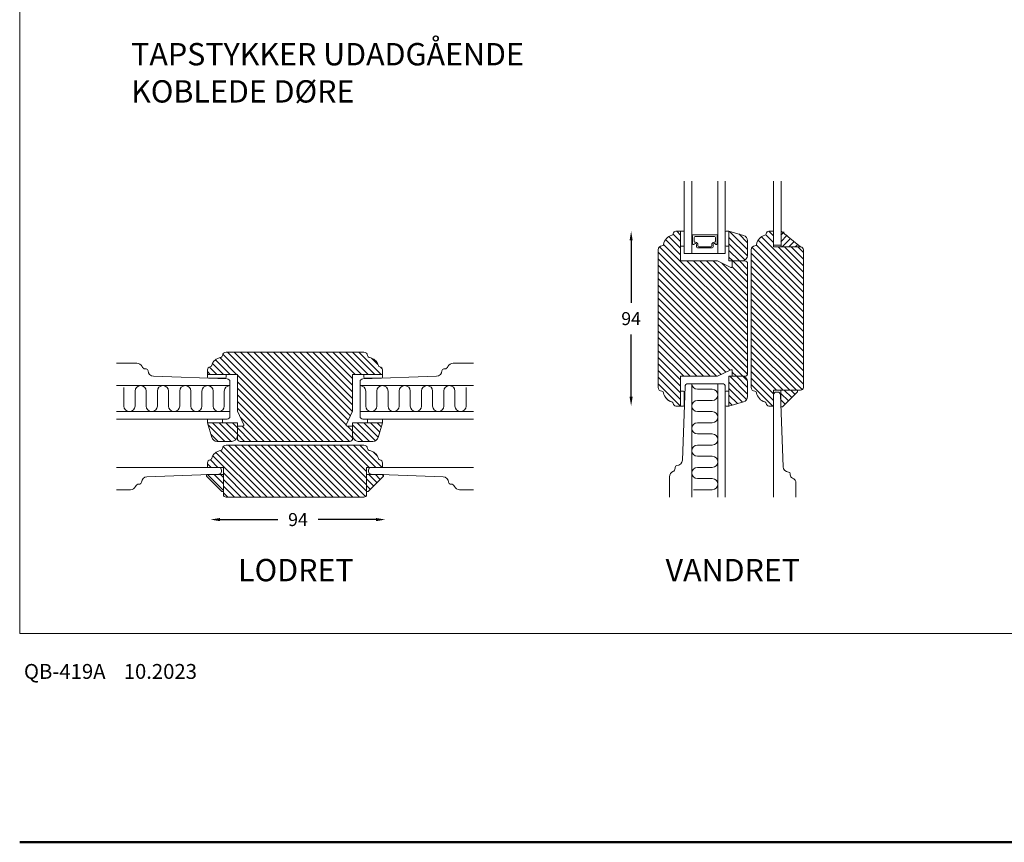
# Model space of a CAD drawing. Extents: x -45 to 1089, y 147 to 1854.
# Drawn here: x -23 to 506, y 147 to 589 of the extents above; entities that cross this region are included whole.
import ezdxf

# ---------------------------------------------------------------- set-up
doc = ezdxf.new("R2010")
doc.units = 0
doc.header["$MEASUREMENT"] = 0
doc.layers.get('DEFPOINTS').update_dxf_attribs({"linetype": 'CONTINUOUS'})
doc.layers.add('1', color=1, linetype='CONTINUOUS', lineweight=9)
doc.layers.add('2', color=2, linetype='CONTINUOUS', lineweight=9)
doc.layers.add('DIM', color=3, linetype='CONTINUOUS')
doc.layers.add('MÅLSÆTNING', color=2, linetype='CONTINUOUS')
doc.styles.add('ROMANS-LODRET', font='ROMANS.SHX')
doc.dimstyles.get("Standard").update_dxf_attribs({"dimscale": 5, "dimtxt": 1.4, "dimasz": 2, "dimexe": 1, "dimexo": 1, "dimgap": 1, "dimtad": 0, "dimtih": 1, "dimtoh": 1, "dimdec": 1, "dimdsep": 46, "dimtxsty": 'ROMANS-LODRET', "dimcen": 0.09, "dimadec": 1, "dimazin": 0, "dimtfac": 1, "dimtdec": 1, "dimtmove": 0, "dimatfit": 1, "dimfxl": 1, "dimtolj": 1, "dimarcsym": 0})
pattern_1 = [(135, (1497.9134, 2140.275), (-1.767767, -1.767767), [])]
pattern_2 = [(135, (1700.126, 2439.0596), (-1.767767, -1.767767), [])]
pattern_3 = [(135, (1332.2947, -1474.053), (-1.767767, -1.767767), [])]

# ---------------------------------------------------------------- blocks, each defined once
blk = doc.blocks.new('*D392')
at = {"layer": 'DEFPOINTS', "color": 0}
for p in [(79.15, 331.33), (173.15, 329.33), (173.15, 320.36)]:
    blk.add_point(p, dxfattribs=at)
at = {"layer": 'MÅLSÆTNING', "color": 0, "lineweight": -2}
for p, q in [((84.15, 320.36), (115.34, 320.36)), ((168.15, 320.36), (136.97, 320.36))]:
    blk.add_line(p, q, dxfattribs=at)
at = {"layer": 'MÅLSÆTNING', "color": 0}
for points in [[(84.15, 321.19), (84.15, 319.52), (79.15, 320.36)], [(168.15, 319.52), (168.15, 321.19), (173.15, 320.36)]]:
    blk.add_solid(points, dxfattribs=at)
at = {"layer": 'MÅLSÆTNING', "color": 0, "lineweight": 9, "insert": (126.15, 320.36), "char_height": 7, "attachment_point": 5, "style": 'ROMANS-LODRET'}
blk.add_mtext('\\A1;94', dxfattribs=at)
blk = doc.blocks.new('*D393')
at = {"layer": 'DEFPOINTS', "color": 0}
for p in [(314.26, 475.4), (305.25, 381.4), (313.19, 381.4)]:
    blk.add_point(p, dxfattribs=at)
at = {"layer": 'MÅLSÆTNING', "color": 0, "lineweight": -2}
for p, q in [((305.25, 470.4), (305.25, 436.9)), ((305.25, 386.4), (305.25, 419.9))]:
    blk.add_line(p, q, dxfattribs=at)
at = {"layer": 'MÅLSÆTNING', "color": 0}
for points in [[(306.08, 470.4), (304.41, 470.4), (305.25, 475.4)], [(304.41, 386.4), (306.08, 386.4), (305.25, 381.4)]]:
    blk.add_solid(points, dxfattribs=at)
at = {"layer": 'MÅLSÆTNING', "color": 0, "lineweight": 9, "insert": (305.25, 428.4), "char_height": 7, "attachment_point": 5, "style": 'ROMANS-LODRET'}
blk.add_mtext('\\A1;94', dxfattribs=at)

msp = doc.modelspace()

# ---------------------------------------------------------------- hatches: boundary and pattern name
at = {"layer": '2', "lineweight": 5}
h = msp.add_hatch(dxfattribs=at)
h.set_pattern_fill('ANSI31', color=256, scale=20, angle=90, style=0)
h.set_pattern_definition(pattern_2)
h.paths.add_polyline_path([(367.85, 398.9), (367.85, 457.9, 0.414214), (366.35, 459.4), (364.85, 459.4), (359.6, 459.4), (359.6, 456.4, -0.549002), (358.89, 455.95), (351.6, 459.4), (331.85, 459.4), (331.85, 475.4), (329.35, 475.4, 0.383042), (327.86, 474.06, -0.310784), (327.12, 473.2, 0.299403), (322.72, 468.29, -0.359604), (321.77, 467.44, 0.40233), (319.85, 465.44), (319.85, 391.36, 0.40233), (321.77, 389.36, -0.359604), (322.72, 388.51, 0.299403), (327.12, 383.6, -0.310784), (327.86, 382.74, 0.383042), (329.35, 381.4), (331.85, 381.4), (331.85, 397.4), (351.6, 397.4), (358.89, 400.85, -0.549002), (359.6, 400.4), (359.6, 397.4), (364.85, 397.4), (366.35, 397.4, 0.414214)])
h = msp.add_hatch(dxfattribs=at)
h.set_pattern_fill('ANSI31', color=256, scale=20, angle=90, style=0)
h.set_pattern_definition(pattern_2)
h.paths.add_polyline_path([(367.85, 462.4), (367.85, 470.27, 0.334595), (365.68, 473.15), (357.85, 475.4), (357.85, 459.4), (364.85, 459.4, 0.414214)])
h = msp.add_hatch(dxfattribs=at)
h.set_pattern_fill('ANSI31', color=256, scale=20, angle=90, style=0)
h.set_pattern_definition(pattern_2)
h.paths.add_polyline_path([(397.85, 391.4), (397.85, 465.4, 0.414214), (396.35, 466.9), (381.85, 466.9), (381.85, 475.4), (379.35, 475.4, 0.383042), (377.86, 474.06, -0.310784), (377.12, 473.2, 0.299403), (372.72, 468.29, -0.359604), (371.77, 467.44, 0.398922), (369.85, 465.47), (369.85, 391.33, 0.398922), (371.77, 389.36, -0.359604), (372.72, 388.51, 0.299403), (377.12, 383.6, -0.310784), (377.86, 382.74, 0.383042), (379.35, 381.4), (381.85, 381.4), (381.85, 389.9), (396.35, 389.9, 0.414214)])
h = msp.add_hatch(dxfattribs=at)
h.set_pattern_fill('ANSI31', color=256, scale=20, angle=180, style=0)
h.set_pattern_definition([(225, (-3333.0864, 1789.0394), (1.767767, -1.767767), [])])
h.paths.add_polyline_path([(394.74, 467.7), (386.54, 475.9), (385.74, 475.9), (385.74, 466.9), (394.74, 466.9)])
h = msp.add_hatch(dxfattribs=at)
h.set_pattern_fill('ANSI31', color=256, scale=20, angle=90, style=0)
h.set_pattern_definition(pattern_1)
h.paths.add_polyline_path([(155.55, 378.65), (155.55, 398.4), (171.55, 398.4), (171.55, 400.9, 0.383042), (170.21, 402.39, -0.310784), (169.35, 403.13, 0.299403), (164.44, 407.53, -0.359604), (163.59, 408.48, 0.40233), (161.59, 410.4), (87.5, 410.4, 0.40233), (85.51, 408.48, -0.359604), (84.66, 407.53, 0.299403), (79.75, 403.13, -0.310784), (78.89, 402.39, 0.383042), (77.55, 400.9), (77.55, 398.4), (93.55, 398.4), (93.55, 378.65), (97, 371.36, -0.549002), (96.54, 370.65), (93.55, 370.65), (93.55, 365.4), (93.55, 363.9, 0.414214), (95.05, 362.4), (154.05, 362.4, 0.414214), (155.55, 363.9), (155.55, 365.4), (155.55, 370.65), (152.55, 370.65, -0.549002), (152.1, 371.36)])
h = msp.add_hatch(dxfattribs=at)
h.set_pattern_fill('ANSI31', color=256, scale=20, angle=90, style=0)
h.set_pattern_definition(pattern_2)
h.paths.add_polyline_path([(367.85, 386.53), (367.85, 394.4, 0.414205), (364.85, 397.4), (364.85, 397.4), (359.6, 397.4), (357.85, 397.4), (357.85, 381.4), (365.68, 383.64, 0.334595)])
h = msp.add_hatch(dxfattribs=at)
h.set_pattern_fill('ANSI31', color=256, scale=20, angle=90, style=0)
h.set_pattern_definition(pattern_3)
h.paths.add_polyline_path([(394.74, 389.9), (385.74, 389.9), (385.74, 380.9), (386.54, 380.9), (394.74, 389.1)])
h = msp.add_hatch(dxfattribs=at)
h.set_pattern_fill('ANSI31', color=256, scale=20, angle=90, style=0)
h.set_pattern_definition(pattern_1)
h.paths.add_polyline_path([(93.55, 365.4), (93.55, 370.65), (93.55, 372.4), (77.55, 372.4), (79.79, 364.57, 0.334595), (82.68, 362.4), (90.55, 362.4, 0.414205), (93.55, 365.4)])
h = msp.add_hatch(dxfattribs=at)
h.set_pattern_fill('ANSI31', color=256, scale=20, angle=90, style=0)
h.set_pattern_definition(pattern_1)
h.paths.add_polyline_path([(169.3, 364.57), (171.55, 372.4), (155.55, 372.4), (155.55, 365.4, 0.414214), (158.55, 362.4), (166.42, 362.4, 0.334595)])
h = msp.add_hatch(dxfattribs=at)
h.set_pattern_fill('ANSI31', color=256, scale=20, angle=90, style=0)
h.set_pattern_definition(pattern_1)
h.paths.add_polyline_path([(163.05, 333.9), (163.05, 348.4), (171.55, 348.4), (171.55, 350.9, 0.383042), (170.21, 352.39, -0.310784), (169.35, 353.13, 0.299403), (164.44, 357.53, -0.359604), (163.59, 358.48, 0.398922), (161.61, 360.4), (87.48, 360.4, 0.398922), (85.51, 358.48, -0.359604), (84.66, 357.53, 0.299403), (79.75, 353.13, -0.310784), (78.89, 352.39, 0.383042), (77.55, 350.9), (77.55, 348.4), (86.05, 348.4), (86.05, 333.9, 0.414214), (87.55, 332.4), (161.55, 332.4, 0.414214)])
h = msp.add_hatch(dxfattribs=at)
h.set_pattern_fill('ANSI31', color=256, scale=20, angle=90, style=0)
h.set_pattern_definition([(135, (1485.1876, 4063.3404), (-1.767767, -1.767767), [])])
h.paths.add_polyline_path([(86.05, 335.51), (86.05, 344.51), (77.05, 344.51), (77.05, 343.71), (85.25, 335.51)])
h = msp.add_hatch(dxfattribs=at)
h.set_pattern_fill('ANSI31', color=256, scale=20, angle=90, style=0)
h.set_pattern_definition(pattern_3)
h.paths.add_polyline_path([(163.05, 335.51), (163.05, 344.51), (172.05, 344.51), (172.05, 343.71), (163.85, 335.51)])

# ---------------------------------------------------------------- linework, layer by layer
at = {"layer": '1', "lineweight": 9}
for p, q in [((333.85, 502.24), (333.85, 463.4)), ((337.88, 463.78), (337.88, 502.24)), ((351.9, 463.4), (351.9, 502.24)), ((355.85, 463.4), (355.85, 502.24)), ((381.85, 466.9), (381.85, 502.24)), ((385.88, 466.9), (385.88, 502.24)), ((338.13, 472.87), (338.13, 473.2)), ((338.23, 468.79), (338.23, 472.7)), ((338.33, 473.4), (351.45, 473.4)), ((339.23, 472.02), (339.23, 469.92)), ((350.05, 472.52), (339.73, 472.52)), ((350.55, 469.92), (350.55, 472.02)), ((351.55, 472.7), (351.55, 468.79)), ((351.65, 473.2), (351.65, 472.87)), ((357.85, 475.4), (357.85, 459.4)), ((357.85, 475.4), (365.68, 473.15)), ((357.85, 475.4), (357.85, 459.4)), ((379.35, 475.4), (381.85, 475.4)), ((381.85, 475.4), (381.85, 466.9)), ((385.85, 475.4), (396.35, 466.9)), ((337.88, 468.79), (337.88, 463.4)), ((339.73, 469.42), (339.82, 469.42)), ((340.34, 467.05), (340.34, 468.28)), ((340.34, 467.05), (340.34, 468.28)), ((348.79, 466.4), (340.99, 466.4)), ((348.79, 466.4), (340.99, 466.4)), ((341.17, 468.07), (341.17, 467.52)), ((341.67, 467.02), (348.11, 467.02)), ((348.61, 467.52), (348.61, 468.07)), ((349.44, 468.28), (349.44, 467.05)), ((349.44, 468.28), (349.44, 467.05)), ((349.96, 469.42), (350.05, 469.42)), ((351.9, 463.4), (351.9, 468.79)), ((367.85, 462.4), (367.85, 470.27)), ((381.85, 467.9), (385.88, 467.9)), ((381.85, 466.9), (396.35, 466.9)), ((333.85, 463.4), (337.88, 463.4)), ((337.88, 463.4), (351.9, 463.4)), ((351.9, 463.4), (355.85, 463.4)), ((369.85, 391.33), (369.85, 465.47)), ((397.85, 391.4), (397.85, 465.4)), ((357.85, 459.4), (364.85, 459.4)), ((39.55, 404.4), (28.55, 404.4)), ((209.55, 404.4), (220.55, 404.4)), ((44.11, 401.37), (44.57, 401.36)), ((88.1, 396.01), (48.44, 397.47)), ((160.99, 396.01), (200.66, 397.47)), ((204.99, 401.37), (204.53, 401.36)), ((357.85, 381.4), (357.85, 397.4)), ((357.85, 381.4), (357.85, 397.4)), ((357.85, 397.4), (364.85, 397.4)), ((89.55, 392.4), (89.55, 394.51)), ((89.55, 375.9), (89.55, 394.51)), ((159.55, 375.9), (159.55, 394.51)), ((159.55, 392.4), (159.55, 394.51)), ((334.24, 391.95), (332.79, 352.29)), ((337.85, 393.4), (335.74, 393.4)), ((354.35, 393.4), (335.74, 393.4)), ((367.85, 394.4), (367.85, 386.53)), ((381.85, 389.9), (396.35, 389.9)), ((381.85, 381.4), (381.85, 389.9)), ((383.35, 388.9), (384, 388.9)), ((385.5, 387.45), (386.92, 348.79)), ((385.74, 389.9), (385.74, 380.9)), ((386.54, 380.9), (394.74, 389.1)), ((394.74, 389.9), (394.74, 389.1)), ((357.85, 381.4), (365.68, 383.64)), ((379.35, 381.4), (381.85, 381.4)), ((385.74, 380.9), (386.54, 380.9)), ((77.55, 372.4), (93.55, 372.4)), ((77.55, 372.4), (79.79, 364.57)), ((77.55, 372.4), (93.55, 372.4)), ((93.55, 372.4), (93.55, 365.4)), ((171.55, 372.4), (155.55, 372.4)), ((171.55, 372.4), (155.55, 372.4)), ((155.55, 372.4), (155.55, 365.4)), ((171.55, 372.4), (169.3, 364.57)), ((90.55, 362.4), (82.68, 362.4)), ((87.48, 360.4), (161.61, 360.4)), ((158.55, 362.4), (166.42, 362.4)), ((77.55, 350.9), (77.55, 348.4)), ((171.55, 350.9), (171.55, 348.4)), ((83.6, 344.75), (44.94, 343.33)), ((86.05, 344.51), (77.05, 344.51)), ((77.05, 344.51), (77.05, 343.71)), ((77.55, 348.4), (86.05, 348.4)), ((85.05, 346.9), (85.05, 346.25)), ((86.05, 348.4), (86.05, 333.9)), ((86.05, 335.51), (86.05, 344.51)), ((163.05, 348.4), (163.05, 333.9)), ((171.55, 348.4), (163.05, 348.4)), ((163.05, 344.51), (172.05, 344.51)), ((163.05, 335.51), (163.05, 344.51)), ((164.05, 346.9), (164.05, 346.25)), ((165.49, 344.75), (204.16, 343.33)), ((172.05, 344.51), (172.05, 343.71)), ((328.88, 347.96), (328.89, 348.42)), ((390.83, 344.46), (390.82, 344.92)), ((40.61, 339.43), (41.07, 339.43)), ((77.05, 343.71), (85.25, 335.51)), ((172.05, 343.71), (163.85, 335.51)), ((208.49, 339.43), (208.03, 339.43)), ((325.85, 343.4), (325.85, 332.4)), ((393.85, 339.9), (393.85, 332.4)), ((36.05, 336.4), (28.55, 336.4)), ((86.05, 335.51), (85.25, 335.51)), ((163.05, 335.51), (163.85, 335.51)), ((213.05, 336.4), (220.55, 336.4)), ((87.55, 332.4), (161.55, 332.4))]:
    msp.add_line(p, q, dxfattribs=at)
at = {"layer": '1', "linetype": 'Continuous', "lineweight": 9}
for p, q in [((329.35, 475.4), (331.85, 475.4)), ((331.85, 459.4), (331.85, 475.4)), ((333.35, 475.4), (331.85, 475.4)), ((333.85, 467.9), (333.85, 474.9)), ((355.85, 467.9), (355.85, 474.9)), ((356.35, 475.4), (357.85, 475.4)), ((331.85, 467.4), (333.35, 467.4)), ((357.85, 467.4), (356.35, 467.4)), ((319.85, 465.44), (319.85, 391.36)), ((331.85, 459.4), (351.6, 459.4)), ((358.89, 455.95), (351.6, 459.4)), ((359.6, 459.4), (359.6, 456.4)), ((359.6, 459.4), (366.35, 459.4)), ((367.85, 457.9), (367.85, 398.9)), ((161.59, 410.4), (87.5, 410.4)), ((77.55, 400.9), (77.55, 398.4)), ((93.55, 398.4), (77.55, 398.4)), ((77.55, 396.9), (77.55, 398.4)), ((87.55, 398.4), (87.55, 396.9)), ((93.55, 398.4), (93.55, 378.65)), ((155.55, 398.4), (171.55, 398.4)), ((155.55, 398.4), (155.55, 378.65)), ((161.55, 398.4), (161.55, 396.9)), ((171.55, 400.9), (171.55, 398.4)), ((171.55, 396.9), (171.55, 398.4)), ((331.85, 397.4), (331.85, 381.4)), ((331.85, 397.4), (351.6, 397.4)), ((358.89, 400.85), (351.6, 397.4)), ((359.6, 397.4), (359.6, 400.4)), ((359.6, 397.4), (366.35, 397.4)), ((87.05, 396.4), (78.05, 396.4)), ((162.05, 396.4), (171.05, 396.4)), ((331.85, 389.4), (333.35, 389.4)), ((333.85, 388.9), (333.85, 381.9)), ((355.85, 388.9), (355.85, 381.9)), ((357.85, 389.4), (356.35, 389.4)), ((329.35, 381.4), (331.85, 381.4)), ((333.35, 381.4), (331.85, 381.4)), ((356.35, 381.4), (357.85, 381.4)), ((97, 371.36), (93.55, 378.65)), ((152.1, 371.36), (155.55, 378.65)), ((77.55, 373.9), (77.55, 372.4)), ((85.55, 372.4), (85.55, 373.9)), ((93.55, 370.65), (96.54, 370.65)), ((93.55, 370.65), (93.55, 363.9)), ((155.55, 370.65), (152.55, 370.65)), ((155.55, 370.65), (155.55, 363.9)), ((163.55, 372.4), (163.55, 373.9)), ((171.55, 373.9), (171.55, 372.4)), ((154.05, 362.4), (95.05, 362.4))]:
    msp.add_line(p, q, dxfattribs=at)
at = {"layer": '1', "color": 1, "linetype": 'Continuous', "lineweight": 9}
for p, q in [((89.55, 392.4), (28.55, 392.4)), ((159.55, 392.4), (220.55, 392.4)), ((337.85, 393.4), (337.85, 332.4)), ((351.85, 393.4), (351.85, 332.4)), ((355.85, 391.9), (355.85, 332.4)), ((381.85, 387.4), (381.85, 332.4)), ((89.55, 378.4), (28.55, 378.4)), ((159.55, 378.4), (220.55, 378.4)), ((88.05, 374.4), (28.55, 374.4)), ((161.05, 374.4), (220.55, 374.4)), ((83.55, 348.4), (28.55, 348.4)), ((165.55, 348.4), (220.55, 348.4))]:
    msp.add_line(p, q, dxfattribs=at)
at = {"layer": '1', "color": 2, "linetype": 'Continuous', "lineweight": 9}
for p, q in [((32.55, 381.4), (32.55, 391.4)), ((38.55, 381.4), (38.55, 389.4)), ((44.55, 381.4), (44.55, 389.4)), ((50.55, 381.4), (50.55, 389.4)), ((56.55, 381.4), (56.55, 389.4)), ((62.55, 381.4), (62.55, 389.4)), ((68.55, 381.4), (68.55, 389.4)), ((74.55, 381.4), (74.55, 389.4)), ((80.55, 381.4), (80.55, 389.4)), ((86.55, 381.4), (86.55, 389.4)), ((162.55, 381.4), (162.55, 389.4)), ((168.55, 381.4), (168.55, 389.4)), ((174.55, 381.4), (174.55, 389.4)), ((180.55, 381.4), (180.55, 389.4)), ((186.55, 381.4), (186.55, 389.4)), ((192.55, 381.4), (192.55, 389.4)), ((198.55, 381.4), (198.55, 389.4)), ((204.55, 381.4), (204.55, 389.4)), ((210.55, 381.4), (210.55, 389.4)), ((216.55, 381.4), (216.55, 391.4)), ((348.85, 390.4), (340.85, 390.4)), ((348.85, 384.4), (340.85, 384.4)), ((348.85, 378.4), (340.85, 378.4)), ((348.85, 372.4), (340.85, 372.4)), ((348.85, 366.4), (340.85, 366.4)), ((348.85, 360.4), (340.85, 360.4)), ((348.85, 354.4), (340.85, 354.4)), ((348.85, 348.4), (340.85, 348.4)), ((348.85, 342.4), (340.85, 342.4)), ((348.85, 336.4), (338.85, 336.4))]:
    msp.add_line(p, q, dxfattribs=at)
at = {"layer": '1', "linetype": 'Continuous', "lineweight": 9}
for centre, radius, start, end in [((328.65, 467.4), 6, 104.7782, 171.4496), ((326.87, 474.17), 1, 284.7782, 353.8358), ((329.35, 473.9), 1.5, 90, 173.8358), ((333.35, 474.9), 0.5, 0, 90), ((356.35, 474.9), 0.5, 90, 180), ((321.85, 465.44), 2, 92.3345, 180), ((321.73, 468.44), 1, 272.3345, 351.4496), ((333.35, 467.9), 0.5, 270, 0), ((356.35, 467.9), 0.5, 180, 270), ((359.1, 456.4), 0.5, 244.9325, 0), ((366.35, 457.9), 1.5, 0, 90), ((84.51, 408.52), 1, 278.5504, 357.6655), ((87.5, 408.4), 2, 90, 177.6655), ((161.59, 408.4), 2, 2.3345, 90), ((164.59, 408.52), 1, 182.3345, 261.4496), ((79.05, 400.9), 1.5, 96.1642, 180), ((78.78, 403.39), 1, 276.1642, 345.2218), ((85.55, 401.6), 6, 98.5504, 165.2218), ((163.55, 401.6), 6, 14.7782, 81.4496), ((170.32, 403.39), 1, 194.7782, 263.8358), ((170.05, 400.9), 1.5, 0, 83.8358), ((359.1, 400.4), 0.5, 0, 115.0675), ((366.35, 398.9), 1.5, 270, 0), ((78.05, 396.9), 0.5, 180, 270), ((87.05, 396.9), 0.5, 270, 0), ((162.05, 396.9), 0.5, 180, 270), ((171.05, 396.9), 0.5, 270, 0), ((321.85, 391.36), 2, 180, 267.6655), ((321.73, 388.36), 1, 8.5504, 87.6655), ((328.65, 389.4), 6, 188.5504, 255.2218), ((333.35, 388.9), 0.5, 0, 90), ((356.35, 388.9), 0.5, 90, 180), ((326.87, 382.63), 1, 6.1642, 75.2218), ((329.35, 382.9), 1.5, 186.1642, 270), ((333.35, 381.9), 0.5, 270, 0), ((356.35, 381.9), 0.5, 180, 270), ((78.05, 373.9), 0.5, 90, 180), ((85.05, 373.9), 0.5, 0, 90), ((96.54, 371.15), 0.5, 270, 25.0675), ((152.55, 371.15), 0.5, 154.9325, 270), ((164.05, 373.9), 0.5, 90, 180), ((171.05, 373.9), 0.5, 0, 90), ((95.05, 363.9), 1.5, 180, 270), ((154.05, 363.9), 1.5, 270, 0)]:
    msp.add_arc(centre, radius, start, end, dxfattribs=at)
at = {"layer": '1', "lineweight": 9}
for centre, radius, start, end in [((338.33, 473.2), 0.2, 90, 180), ((338.33, 472.87), 0.2, 180, 240), ((339.73, 472.02), 0.5, 90, 180), ((350.05, 472.02), 0.5, 0, 90), ((351.45, 473.2), 0.2, 0, 90), ((351.45, 472.87), 0.2, 300, 360), ((364.85, 470.27), 3, 0, 74), ((378.65, 467.4), 6, 104.7782, 171.4496), ((376.87, 474.17), 1, 284.7782, 353.8358), ((379.35, 473.9), 1.5, 90, 173.8358), ((338.06, 468.79), 0.175, 0.8393, 180.0044), ((338.83, 468.79), 0.596, 180.2992, 332.4707), ((338.83, 468.79), 0.596, 180, 332.4707), ((339.73, 469.92), 0.5, 180, 270), ((339.82, 468.28), 0.52, 0, 152.4707), ((339.82, 468.28), 0.52, 0, 152.4707), ((339.82, 468.07), 1.35, 0, 90), ((340.99, 467.05), 0.65, 180, 270), ((340.99, 467.05), 0.65, 180, 270), ((341.67, 467.52), 0.5, 180, 270), ((348.11, 467.52), 0.5, 270, 0), ((349.96, 468.07), 1.35, 90, 180), ((348.79, 467.05), 0.65, 270, 0), ((348.79, 467.05), 0.65, 270, 0), ((349.96, 468.28), 0.52, 27.5293, 180), ((349.96, 468.28), 0.52, 27.5293, 180), ((350.05, 469.92), 0.5, 270, 0), ((350.95, 468.79), 0.596, 207.5293, 359.4555), ((350.95, 468.79), 0.596, 207.5293, 0), ((351.72, 468.79), 0.175, 359.9956, 179.9956), ((371.85, 465.44), 2, 92.3345, 180), ((371.73, 468.44), 1, 272.3345, 351.4496), ((396.35, 465.4), 1.5, 0, 90), ((364.85, 462.4), 3, 270, 0), ((39.55, 401.4), 3, 23.2345, 90), ((44.14, 403.37), 2, 203.2345, 269), ((204.95, 403.37), 2, 271, 336.7655), ((209.55, 401.4), 3, 90, 156.7655), ((44.55, 400.36), 1, 1.4395, 89), ((48.55, 400.46), 3, 181.4395, 267.9), ((200.55, 400.46), 3, 272.1, 358.5605), ((204.55, 400.36), 1, 91, 178.5605), ((364.85, 394.4), 3, 0, 90), ((88.05, 394.51), 1.5, 0, 87.9), ((161.05, 394.51), 1.5, 92.1, 180), ((335.74, 391.9), 1.5, 90, 177.9), ((354.35, 391.9), 1.5, 0, 90), ((364.85, 386.53), 3, 286, 0), ((371.85, 391.36), 2, 180, 267.6655), ((371.73, 388.36), 1, 8.5504, 87.6655), ((378.65, 389.4), 6, 188.5504, 255.2218), ((383.35, 387.4), 1.5, 90, 180), ((384, 387.4), 1.5, 2.1, 90), ((396.35, 391.4), 1.5, 270, 0), ((376.87, 382.63), 1, 6.1642, 75.2218), ((379.35, 382.9), 1.5, 186.1642, 270), ((88.05, 375.9), 1.5, 270, 0), ((161.05, 375.9), 1.5, 180, 270), ((90.55, 365.4), 3, 270, 0), ((158.55, 365.4), 3, 180, 270), ((82.68, 365.4), 3, 196, 270), ((87.5, 358.4), 2, 90, 177.6655), ((161.59, 358.4), 2, 2.3345, 90), ((166.42, 365.4), 3, 270, 344), ((85.55, 351.6), 6, 98.5504, 165.2218), ((84.51, 358.52), 1, 278.5504, 357.6655), ((164.59, 358.52), 1, 182.3345, 261.4496), ((163.55, 351.6), 6, 14.7782, 81.4496), ((79.05, 350.9), 1.5, 96.1642, 180), ((78.78, 353.39), 1, 276.1642, 345.2218), ((170.32, 353.39), 1, 194.7782, 263.8358), ((170.05, 350.9), 1.5, 0, 83.8358), ((329.89, 348.4), 1, 91.4395, 179), ((329.79, 352.4), 3, 271.4395, 357.9), ((83.55, 346.9), 1.5, 0, 90), ((83.55, 346.25), 1.5, 272.1, 0), ((165.55, 346.9), 1.5, 90, 180), ((165.55, 346.25), 1.5, 180, 267.9), ((328.85, 343.4), 3, 113.2345, 180), ((326.88, 347.99), 2, 293.2345, 359), ((389.92, 348.9), 3, 182.1, 268.5605), ((389.82, 344.9), 1, 1, 88.5605), ((392.83, 344.49), 2, 181, 246.7655), ((40.64, 337.43), 2, 91, 156.7655), ((41.05, 340.43), 1, 271, 358.5605), ((45.05, 340.33), 3, 92.1, 178.5605), ((204.05, 340.33), 3, 1.4395, 87.9), ((208.05, 340.43), 1, 181.4395, 269), ((208.45, 337.43), 2, 23.2345, 89), ((390.85, 339.9), 3, 0, 66.7655), ((36.05, 339.4), 3, 270, 336.7655), ((87.55, 333.9), 1.5, 180, 270), ((161.55, 333.9), 1.5, 270, 0), ((213.05, 339.4), 3, 203.2345, 270)]:
    msp.add_arc(centre, radius, start, end, dxfattribs=at)
at = {"layer": '2', "lineweight": 15}
for p, q in [((-23.46, 1774.73), (-23.46, 259.04)), ((-23.46, 259.04), (1080.26, 259.04))]:
    msp.add_line(p, q, dxfattribs=at)
at = {"layer": 'DEFPOINTS', "lineweight": 50}
msp.add_line((-23.46, 146.85), (1088.55, 146.85), dxfattribs=at)
at = {"layer": 'DIM', "lineweight": 5}
msp.add_line((-23.46, 259.04), (-23.46, 259.04), dxfattribs=at)
at = {"layer": 'MÅLSÆTNING', "lineweight": 5}
for centre, start, end in [((41.55, 389.4), 0, 180), ((53.55, 389.4), 0, 180), ((65.55, 389.4), 0, 180), ((77.55, 389.4), 0, 180), ((89.55, 389.4), 90, 180), ((159.55, 389.4), 0, 90), ((171.55, 389.4), 0, 180), ((183.55, 389.4), 0, 180), ((195.55, 389.4), 0, 180), ((207.55, 389.4), 0, 180), ((340.85, 393.4), 180, 270), ((348.85, 387.4), 270, 90), ((35.55, 381.4), 180, 0), ((47.55, 381.4), 180, 0), ((59.55, 381.4), 180, 0), ((71.55, 381.4), 180, 0), ((83.55, 381.4), 180, 0), ((165.55, 381.4), 180, 0), ((177.55, 381.4), 180, 0), ((189.55, 381.4), 180, 0), ((201.55, 381.4), 180, 0), ((213.55, 381.4), 180, 0), ((340.85, 381.4), 90, 270), ((348.85, 375.4), 270, 90), ((340.85, 369.4), 90, 270), ((348.85, 363.4), 270, 90), ((340.85, 357.4), 90, 270), ((348.85, 351.4), 270, 90), ((340.85, 345.4), 90, 270), ((348.85, 339.4), 270, 90)]:
    msp.add_arc(centre, 3, start, end, dxfattribs=at)

# ---------------------------------------------------------------- texts
at = {"layer": '1', "lineweight": 9, "attachment_point": 1}
for s, insert, char_height, width in [('{\\fFranklin Gothic Book|b0|i0|c0|p0;\\T1.05;TAPSTYKKER UDADGÅENDE \\PKOBLEDE DØRE }', (36.46, 576.55), 12, 362.8958), ('{\\fFranklin Gothic Book|b0|i0|c0|p0;\\T1.05;LODRET}', (93.94, 299.19), 12, 260.1203), ('{\\fFranklin Gothic Book|b0|i0|c0|p0;\\T1.05;VANDRET}', (323.77, 299.19), 12, 260.1203), ('{\\fFranklin Gothic Book|b0|i0|c0|p0;\\T1.1;QB-419A    10.2023}', (-21.17, 242.72), 8, 540.9224)]:
    msp.add_mtext(s, dxfattribs=dict(at, insert=insert, char_height=char_height, width=width))

# ---------------------------------------------------------------- dimensions: what is measured, and where the dimension line sits
at = {"layer": 'MÅLSÆTNING', "lineweight": 9}
dim = msp.add_linear_dim(base=(305.25, 381.4), p1=(314.26, 475.4), p2=(313.19, 381.4), angle=90, dimstyle='Standard', override={"dimasz": 1, "dimse1": 1, "dimse2": 1}, dxfattribs=at)
dim.commit()
dim.dimension.update_dxf_attribs({"geometry": '*D393', "text_midpoint": (305.25, 428.4)})
dim = msp.add_linear_dim(base=(173.15, 320.36), p1=(79.15, 331.33), p2=(173.15, 329.33), dimstyle='Standard', override={"dimasz": 1, "dimse1": 1, "dimse2": 1}, dxfattribs=at)
dim.commit()
dim.dimension.update_dxf_attribs({"geometry": '*D392', "text_midpoint": (126.15, 320.36)})

doc.saveas('drawing.dxf')
